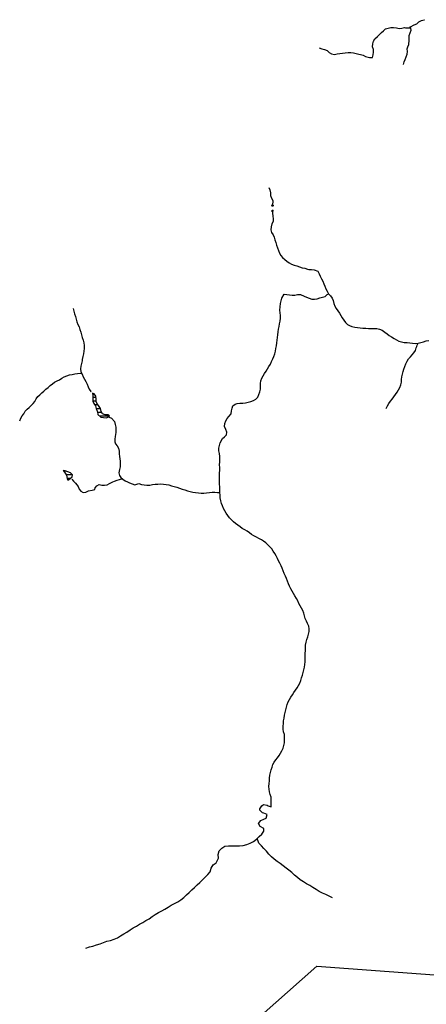
# Model space of a CAD drawing. Extents: x 216605 to 413854, y 8805947 to 9046032.
# Drawn here: x 375502 to 377701, y 9020975 to 9026300 of the extents above; entities that cross this region are included whole.
import ezdxf

# ---------------------------------------------------------------- set-up
doc = ezdxf.new("R2010")
doc.units = 0
doc.header["$MEASUREMENT"] = 0
doc.linetypes.add('TRACO_01', pattern=[100, 50, 50])
for name, color, linetype in [('BUEIRO', 7, 'Continuous'), ('LAGO_LAGOA_ACUDE_TANQUE', 151, 'Continuous'), ('NEW-SALTO-TXT', 73, 'Continuous'), ('TOP-RIO-PERENE', 151, 'Continuous')]:
    doc.layers.add(name, color=color, linetype=linetype)

# ---------------------------------------------------------------- blocks, each defined once
blk = doc.blocks.new('009', base_point=(0.5, 0))
for p, q in [((0.01, 1), (0.01, 0.49)), ((0.01, 0.49), (0.02, 0.4)), ((0.02, 0.4), (0.08, 0.27)), ((0.08, 0.27), (0.18, 0.15)), ((0.18, 0.15), (0.26, 0.08)), ((0.26, 0.08), (0.38, 0.03)), ((0.38, 0.03), (0.48, 0)), ((0.48, 0), (0.55, 0)), ((0.51, 0.5), (0.51, 0.5)), ((0.51, 0.5), (0.51, 0.5)), ((0.55, 0), (0.65, 0.03)), ((0.65, 0.03), (0.77, 0.09)), ((0.77, 0.09), (0.89, 0.2)), ((0.89, 0.2), (0.98, 0.34)), ((0.98, 0.34), (1.01, 0.46)), ((1.01, 0.5), (1.01, 1)), ((1.01, 0.46), (1.01, 0.5))]:
    blk.add_line(p, q)

msp = doc.modelspace()

# ---------------------------------------------------------------- linework, layer by layer
at = {"layer": 'LAGO_LAGOA_ACUDE_TANQUE', "linetype": 'TRACO_01', "flags": 128}
for points in [[(375940.22, 9024149.17), (375955.18, 9024148.15), (375970.03, 9024146), (375983.67, 9024152.24), (375986.42, 9024156.59), (375978.41, 9024162.84), (375963.43, 9024162.16), (375949.11, 9024167.77), (375942.96, 9024181.45), (375939.44, 9024196.03), (375931.27, 9024208.62), (375921.82, 9024220.26), (375915.25, 9024233.75), (375915.43, 9024248.75), (375912.78, 9024263.51), (375904.63, 9024276.1), (375895.7, 9024280.69), (375896.74, 9024267.39), (375897.01, 9024252.39), (375897.72, 9024237.41), (375903.39, 9024223.52), (375911.03, 9024210.61), (375915.87, 9024196.41), (375920.33, 9024182.09), (375923.43, 9024167.42), (375924, 9024165), (375940.22, 9024149.17)], [(375754.59, 9023836.88), (375757.52, 9023818.38), (375762.25, 9023808.46), (375774.07, 9023817.69), (375785.09, 9023827.87), (375786.44, 9023838.35), (375776.05, 9023849.17), (375762.19, 9023854.9), (375748.15, 9023860.19), (375735.97, 9023862.45), (375743.5, 9023851.98), (375754.59, 9023836.88)]]:
    msp.add_lwpolyline(points, close=True, dxfattribs=at)
for points in [[(375904.7, 9024276), (375896.07, 9024276)], [(375914.13, 9024256), (375896.94, 9024256)], [(375915.27, 9024236), (375898.29, 9024236)], [(375925.28, 9024216), (375907.84, 9024216)], [(375939.44, 9024196), (375916, 9024196)], [(375945.41, 9024176), (375921.62, 9024176)], [(375986.04, 9024156), (375933.22, 9024156)], [(375752.74, 9023858.46), (375738.84, 9023858.46)], [(375786.34, 9023838.46), (375753.43, 9023838.46)], [(375774.9, 9023818.46), (375757.51, 9023818.46)]]:
    msp.add_lwpolyline(points, dxfattribs=at)
at = {"layer": 'NEW-SALTO-TXT'}
msp.add_lwpolyline([(376727.72, 9020844.07), (377109, 9021181.72), (382831.2, 9020760.19)], dxfattribs=at)
at = {"layer": 'TOP-RIO-PERENE', "linetype": 'TRACO_01'}
for points in [[(377121.5, 9026148.09), (377135.3, 9026142.22), (377149.53, 9026137.47), (377163.8, 9026132.84), (377174.6, 9026122.43), (377188.73, 9026114.91), (377203.45, 9026112.05), (377218.21, 9026114.76), (377233.14, 9026116.15), (377247.93, 9026118.65), (377262.76, 9026120.94), (377277.61, 9026123), (377292.61, 9026122.67), (377307.31, 9026119.7), (377321.87, 9026116.1), (377336.64, 9026113.43), (377344.56, 9026111.76), (377359, 9026107.71), (377372.53, 9026101.24), (377378.73, 9026098.52), (377393.27, 9026094.83), (377410.07, 9026094.73), (377413.98, 9026109.21), (377415.74, 9026124.1), (377414.4, 9026139.04), (377410.47, 9026153.52), (377410.74, 9026168.52), (377414.43, 9026183.06), (377422.8, 9026195.5), (377436.51, 9026209.1), (377447.49, 9026219.32), (377458.42, 9026229.59), (377469.34, 9026239.88), (377480.16, 9026249.65), (377494.47, 9026254.14), (377509.22, 9026256.89), (377524.21, 9026256.56), (377539.1, 9026254.74), (377553.94, 9026252.54), (377568.91, 9026253.53), (377583.57, 9026256.7), (377587.68, 9026256.21), (377602.64, 9026255.11), (377611.45, 9026255.05), (377616.06, 9026261.37), (377635.62, 9026272.03), (377649.42, 9026277.92), (377661.07, 9026287.36), (377674.12, 9026294.76), (377688.6, 9026298.66), (377691.56, 9026299.52)], [(377577.11, 9026056.57), (377581.74, 9026070.84), (377586.64, 9026085.02), (377591.55, 9026099.19), (377596.87, 9026113.22), (377599.69, 9026126.97), (377597.98, 9026141.88), (377600.37, 9026152.12), (377606.31, 9026165.89), (377607.4, 9026188.33), (377607.96, 9026203.32), (377608.55, 9026214.88), (377613.75, 9026228.95), (377618.55, 9026243.16), (377616.06, 9026261.37)], [(376848.61, 9025392.28), (376854.8, 9025378.62), (376858.3, 9025364.04), (376858.85, 9025349.05), (376862.87, 9025334.59), (376870.25, 9025321.54), (376869.93, 9025312.35), (376869.32, 9025303.2), (376868.1, 9025292.82)], [(376868.18, 9025267.43), (376869.72, 9025252.51), (376871.21, 9025237.58), (376873.26, 9025222.72), (376871.8, 9025207.8), (376864.44, 9025194.72), (376862.29, 9025179.88), (376860.48, 9025163.68), (376864.08, 9025149.12), (376871.66, 9025136.18), (376878.34, 9025122.75), (376881.92, 9025108.18), (376886.22, 9025093.81), (376891.12, 9025079.63), (376895.95, 9025065.43), (376900.61, 9025051.17), (376907.04, 9025037.62), (376913.97, 9025024.32), (376923.44, 9025012.69), (376935.05, 9025003.19), (376947.1, 9024994.25), (376958.91, 9024985), (376972.01, 9024977.7), (376986.21, 9024972.86), (377000.32, 9024967.78), (377014.39, 9024962.59), (377028.59, 9024957.74), (377043.33, 9024954.95), (377057.81, 9024951.06), (377065.06, 9024947.81), (377080.05, 9024948.06), (377095.04, 9024947.35), (377113.24, 9024938.82), (377120.59, 9024925.74), (377126.87, 9024912.12), (377133.61, 9024898.72), (377140.32, 9024885.31), (377146.99, 9024871.87), (377152.26, 9024857.82), (377158.01, 9024843.97), (377165.13, 9024830.77), (377172.15, 9024817.51), (377181.8, 9024806.03), (377190.98, 9024794.17), (377196.36, 9024780.17), (377200.75, 9024764.11), (377206.76, 9024750.36), (377213.97, 9024737.21), (377222.05, 9024724.58), (377230.47, 9024712.16), (377238.67, 9024699.6), (377246.52, 9024686.82), (377254.73, 9024674.26), (377264.42, 9024662.81), (377274.55, 9024651.75), (377284.61, 9024645.15), (377298.91, 9024640.63), (377313.53, 9024637.25), (377328.39, 9024635.25), (377343.28, 9024633.4), (377358.14, 9024631.36), (377373.12, 9024630.66), (377388.09, 9024629.69), (377403.09, 9024629.53), (377418.09, 9024629.74), (377433.09, 9024629.48), (377447.69, 9024626.05), (377461.75, 9024620.82), (377476.97, 9024610.33), (377488.4, 9024600.62), (377500.57, 9024591.85), (377513.17, 9024583.71), (377526.24, 9024576.36), (377539.02, 9024568.51), (377552.47, 9024561.86), (377566.78, 9024557.38), (377581.53, 9024554.61), (377596.47, 9024553.28), (377611.33, 9024551.28), (377626.22, 9024549.42), (377641.22, 9024549.18), (377656.15, 9024550.55), (377670.7, 9024554.22), (377685.27, 9024557.79), (377699.66, 9024562.01), (377714.44, 9024564.57)], [(376581.52, 9023800), (376581.66, 9023817.85), (376582.33, 9023832.83), (376583.05, 9023847.82), (376583.23, 9023862.82), (376583.17, 9023877.82), (376583.02, 9023892.82), (376583.32, 9023907.81), (376583.79, 9023922.81), (376583.5, 9023937.8), (376581.46, 9023952.66), (376578.36, 9023967.34), (376578.51, 9023982.34), (376582.3, 9023996.85), (376585.58, 9024011.49), (376597.63, 9024034.7), (376609.21, 9024044.22), (376619.31, 9024055.31), (376621.98, 9024068.41), (376617.14, 9024082.61), (376610.09, 9024100.28), (376611.17, 9024115.24), (376615.79, 9024129.51), (376623.42, 9024142.42), (376633.65, 9024153.39), (376646.17, 9024168.62), (376647.94, 9024183.52), (376650.88, 9024198.23), (376654.58, 9024211.63), (376666.15, 9024221.19), (376678.08, 9024224.19), (376693.03, 9024225.39), (376708.01, 9024226.09), (376722.92, 9024227.71), (376737.62, 9024230.69), (376751.99, 9024235), (376765.86, 9024240.73), (376779.4, 9024247.18), (376788.84, 9024258.84), (376795.11, 9024272.46), (376799.94, 9024286.66), (376803.4, 9024301.26), (376803.26, 9024316.26), (376803.52, 9024331.26), (376806.47, 9024345.97), (376811.32, 9024360.16), (376818.15, 9024373.51), (376825.99, 9024386.3), (376834.21, 9024398.85), (376842.23, 9024411.53), (376849.88, 9024424.43), (376857.24, 9024437.5), (376863.77, 9024451), (376870.05, 9024464.62), (376876.12, 9024478.34), (376881.53, 9024492.33), (376884.65, 9024507), (376886.52, 9024521.89), (376889.68, 9024536.55), (376892.26, 9024551.33), (376894.14, 9024566.21), (376895.91, 9024581.1), (376898.34, 9024595.91), (376899.51, 9024610.86), (376901.47, 9024625.73), (376904.16, 9024640.49), (376907.43, 9024655.13), (376910.32, 9024669.85), (376912.14, 9024684.74), (376912.54, 9024699.73), (376911.27, 9024714.68), (376908.52, 9024729.42), (376912.26, 9024765.19), (376915.92, 9024779.74), (376919.51, 9024794.3), (376932.26, 9024815.69), (376960.3, 9024810.95), (376975.21, 9024809.27), (376990.19, 9024809.91), (377004.82, 9024813.25), (377019.8, 9024813.99), (377039.68, 9024804.91), (377053.13, 9024798.27), (377067.15, 9024792.94), (377081.17, 9024787.61), (377096.16, 9024788.23), (377111.1, 9024789.55), (377125.17, 9024794.75), (377139.68, 9024798.54), (377154.03, 9024802.89), (377165.2, 9024812.91), (377173.33, 9024817.76)], [(375790.11, 9024737.51), (375794.31, 9024723.11), (375798.4, 9024708.68), (375802.51, 9024694.25), (375806.64, 9024679.83), (375811.21, 9024665.54), (375816.55, 9024651.52), (375822.64, 9024637.82), (375827.62, 9024623.67), (375831.71, 9024609.24), (375835.03, 9024594.61), (375839.65, 9024580.34), (375845.74, 9024566.63), (375848.26, 9024551.84), (375849.75, 9024536.92), (375849.71, 9024521.92), (375848.74, 9024506.95), (375846.05, 9024492.19), (375842.51, 9024477.62), (375840.31, 9024462.78), (375838.95, 9024455.58), (375835.56, 9024440.96), (375832.93, 9024426.2), (375830.35, 9024411.42), (375832.27, 9024395.83), (375839.22, 9024382.54), (375845.59, 9024368.96), (375852.31, 9024355.55), (375859.53, 9024342.4), (375866.44, 9024329.09), (375871.38, 9024314.92), (375877.73, 9024301.34), (375887.06, 9024289.59), (375887.38, 9024289.36)], [(377484.1, 9024197.51), (377490.98, 9024210.84), (377498.74, 9024223.68), (377507.37, 9024235.95), (377516.15, 9024248.11), (377525.15, 9024260.11), (377533.97, 9024272.24), (377542.6, 9024284.51), (377550.73, 9024297.12), (377557.77, 9024310.36), (377562.86, 9024324.47), (377565.87, 9024339.16), (377567.48, 9024354.08), (377569.35, 9024368.96), (377575.19, 9024396.16), (377579.6, 9024410.5), (377584.22, 9024424.77), (377589.95, 9024438.63), (377596.59, 9024452.08), (377604.69, 9024464.71), (377614.95, 9024475.65), (377624.84, 9024486.94), (377634.02, 9024498.79), (377642.2, 9024511.37), (377646.62, 9024525.7), (377649.47, 9024532.36), (377651.91, 9024539.68), (377656.15, 9024550.55)], [(375501.52, 9024130.11), (375507.46, 9024143.89), (375514.99, 9024156.86), (375523.89, 9024168.93), (375531.75, 9024181.71), (375541.45, 9024193.15), (375552.68, 9024203.09), (375563.83, 9024213.13), (375574.77, 9024223.4), (375584.02, 9024235.2), (375591.1, 9024248.43), (375599.25, 9024261.02), (375609.82, 9024271.66), (375620.88, 9024281.79), (375632.38, 9024291.43), (375643.7, 9024301.27), (375654.93, 9024311.22), (375666.14, 9024321.18), (375678.11, 9024330.22), (375690.51, 9024338.66), (375703.62, 9024345.95), (375716.97, 9024352.78), (375729.86, 9024360.47), (375742.97, 9024367.74), (375756.4, 9024374.43), (375770.58, 9024379.31), (375785.42, 9024381.54), (375800.15, 9024384.33), (375815.11, 9024385.43), (375835.73, 9024387.48)], [(375984.78, 9024149.93), (375998.54, 9024143.97), (376014.72, 9024125.76), (376018.61, 9024111.27), (376021.58, 9024096.57), (376022.3, 9024081.59), (376020.94, 9024066.65), (376017.97, 9024045.65), (376015.76, 9024030.81), (376015.36, 9024015.82), (376019.07, 9024006.61), (376027.99, 9023994.55), (376035.52, 9023981.57), (376038.78, 9023966.93), (376040.25, 9023952), (376041.81, 9023937.09), (376044.74, 9023911.46), (376044.97, 9023896.46), (376044.53, 9023881.46), (376041.97, 9023866.68), (376037.5, 9023848.76), (376040.66, 9023834.09), (376048, 9023823.48), (376059.61, 9023813.98), (376071.57, 9023804.94), (376084.52, 9023800)], [(375783.24, 9023815.6), (375792.62, 9023803.89), (375796.19, 9023800)], [(375796.19, 9023800), (375802.77, 9023792.85), (375818.12, 9023775.18), (375823.45, 9023761.16), (375831.7, 9023749.33), (375845.08, 9023742.54), (375859.9, 9023744.82), (375873.53, 9023751.09), (375893.73, 9023754.56), (375908.09, 9023758.91), (375910.11, 9023767.93), (375919.61, 9023779.53), (375930.81, 9023786.21), (375945.11, 9023781.66), (375960.09, 9023782.36), (375975.06, 9023783.34), (375987.92, 9023791.07), (376005.51, 9023800)], [(376005.51, 9023800), (376015.01, 9023803.84), (376029, 9023809.24), (376053.47, 9023817.16)], [(376084.52, 9023800), (376095.48, 9023795.82), (376109.24, 9023789.84), (376123.42, 9023784.95), (376145.86, 9023790.51), (376160.35, 9023786.64), (376175, 9023783.41), (376189.94, 9023782.1), (376204.91, 9023783.07), (376219.53, 9023786.44), (376234.44, 9023788.09), (376249.43, 9023788.56), (376264.43, 9023788.87), (376279.42, 9023788.54), (376294.31, 9023786.72), (376308.92, 9023783.33), (376323.3, 9023779.04), (376337.74, 9023775.01), (376352.14, 9023770.8), (376366.39, 9023766.1), (376380.51, 9023761.06), (376394.73, 9023756.26), (376408.98, 9023751.58), (376423.72, 9023748.84), (376438.26, 9023745.14), (376452.98, 9023742.26), (376467.89, 9023740.6), (376482.83, 9023739.29), (376497.8, 9023738.31), (376512.71, 9023739.97), (376527.36, 9023743.19), (376542.22, 9023745.27), (376557.2, 9023744.65), (376572.13, 9023743.21), (376584.47, 9023742.01)], [(376861, 9022065.09), (376861.26, 9022080.08), (376861.46, 9022095.08), (376857.08, 9022109.43), (376852.84, 9022123.82), (376851.76, 9022138.78), (376849.13, 9022153.55), (376850.26, 9022168.5), (376852.25, 9022183.37), (376853.3, 9022198.33), (376854.88, 9022213.25), (376858.54, 9022227.8), (376862.27, 9022242.33), (376866.44, 9022256.73), (376870.8, 9022271.09), (376877.62, 9022284.45), (376886.92, 9022296.22), (376895.65, 9022308.41), (376904.24, 9022320.71), (376912.67, 9022333.12), (376919.99, 9022346.21), (376926.4, 9022359.77), (376930.38, 9022374.23), (376933.2, 9022388.97), (376934.46, 9022403.91), (376934.61, 9022418.91), (376933.31, 9022433.86), (376929.32, 9022448.31), (376927.39, 9022463.19), (376927.24, 9022478.19), (376927.7, 9022493.18), (376929.18, 9022508.11), (376931.49, 9022522.93), (376934.2, 9022537.68), (376937.17, 9022552.39), (376940.45, 9022567.02), (376944.12, 9022581.57), (376948.96, 9022595.77), (376953.45, 9022610.08), (376960.32, 9022623.41), (376968.11, 9022636.23), (376976.47, 9022648.68), (376985.12, 9022660.94), (376993.84, 9022673.15), (377002.37, 9022685.48), (377010.06, 9022698.36), (377016.86, 9022711.73), (377022.13, 9022725.77), (377026.45, 9022740.14), (377030.89, 9022754.47), (377034.9, 9022768.92), (377038.83, 9022783.4), (377042.52, 9022797.94), (377044.18, 9022812.85), (377045.04, 9022827.82), (377045.03, 9022842.82), (377044.92, 9022857.82), (377045.86, 9022872.79), (377046.63, 9022887.77), (377046.8, 9022902.77), (377048.33, 9022917.69), (377051.37, 9022932.38), (377055.41, 9022946.83), (377059.41, 9022961.28), (377063.61, 9022975.68), (377067.58, 9022990.15), (377066.8, 9023005.13), (377065.19, 9023020.04), (377058.75, 9023033.59), (377052.16, 9023047.07), (377046.28, 9023060.87), (377042.4, 9023075.35), (377038.52, 9023089.84), (377033.63, 9023104.03), (377026.43, 9023117.19), (377018.57, 9023129.96), (377011.67, 9023143.28), (377005.19, 9023156.81), (376997.95, 9023169.94), (376990.5, 9023182.96), (376983.26, 9023196.1), (376975.97, 9023209.21), (376968.54, 9023222.24), (376961.42, 9023235.44), (376955.17, 9023249.08), (376949.38, 9023262.91), (376943.99, 9023276.91), (376938.4, 9023290.83), (376932.8, 9023304.75), (376927.45, 9023318.76), (376921.59, 9023332.57), (376915.47, 9023346.26), (376908.83, 9023359.71), (376902.16, 9023373.15), (376895.5, 9023386.59), (376888.98, 9023400.1), (376881.25, 9023412.95), (376873, 9023425.48), (376864.68, 9023437.97), (376854.54, 9023449.01), (376844.13, 9023459.82), (376833.14, 9023470.02), (376821.09, 9023478.96), (376808.61, 9023487.27), (376795.54, 9023494.63), (376782.18, 9023501.46), (376768.83, 9023508.3), (376755.86, 9023515.84), (376743.88, 9023524.87), (376731.6, 9023533.48), (376718.77, 9023541.25), (376705.75, 9023548.7), (376693.18, 9023556.88), (376680.77, 9023565.3), (376668.81, 9023574.36), (376657.29, 9023583.97), (376646.91, 9023594.79), (376636.87, 9023605.93), (376627.37, 9023617.54), (376619.16, 9023630.1), (376611.8, 9023643.17), (376603.97, 9023655.97), (376597.92, 9023669.69), (376593.32, 9023683.97), (376588.78, 9023698.26), (376586.57, 9023713.1), (376585.14, 9023728.03), (376584.56, 9023743.02), (376583.99, 9023758.01), (376584.19, 9023773.01), (376582.2, 9023787.88), (376581.52, 9023800)], [(375859.58, 9021278.66), (375878.6, 9021284.86), (375897.9, 9021290.11), (375917.03, 9021295.91), (375935.96, 9021302.38), (375954.81, 9021309.05), (375973.48, 9021316.24), (375993, 9021320.6), (376012.05, 9021326.69), (376030.22, 9021335.04), (376047.19, 9021345.62), (376064.61, 9021355.46), (376081.67, 9021365.89), (376098.39, 9021376.86), (376115.26, 9021387.62), (376132.52, 9021397.72), (376149.89, 9021407.62), (376167.26, 9021417.53), (376184.69, 9021427.34), (376201.66, 9021437.94), (376218.08, 9021449.35), (376234.78, 9021460.35), (376251.74, 9021470.96), (376269.54, 9021480.07), (376286.91, 9021489.99), (376303.99, 9021500.39), (376321.17, 9021510.64), (376338.61, 9021520.43), (376356.76, 9021528.83), (376373.63, 9021539.57), (376388.97, 9021552.41), (376403.6, 9021566.04), (376418.26, 9021579.64), (376432.76, 9021593.42), (376447.36, 9021607.09), (376462.04, 9021620.67), (376476.72, 9021634.26), (376490.58, 9021648.67), (376504.36, 9021663.17), (376518.42, 9021677.39), (376531.89, 9021692.17), (376536.32, 9021711.67), (376547.14, 9021728.5), (376563.37, 9021740.19), (376576.23, 9021765.76), (376575.05, 9021785.73), (376580.91, 9021804.85), (376594.48, 9021819.55), (376611.04, 9021830.76), (376630.97, 9021832.42), (376650.97, 9021832.68), (376670.97, 9021832.59), (376690.94, 9021831.52), (376710.83, 9021833.6), (376730.21, 9021838.55), (376748.49, 9021846.67), (376766.32, 9021855.74), (376782.17, 9021867.93), (376796.77, 9021881.6), (376810.8, 9021895.85), (376822.85, 9021911.82), (376822.46, 9021926.28), (376801.53, 9021937.15), (376793.27, 9021952.87), (376806.22, 9021968.12), (376821.4, 9021975.8), (376834.19, 9021981.06), (376840.53, 9022001.96), (376821.45, 9022007.94), (376814.86, 9022009.8), (376801.12, 9022024.33), (376799.81, 9022031.89), (376812.09, 9022047.68), (376820.36, 9022055.18), (376840.08, 9022051.81), (376846.16, 9022048.99), (376862.3, 9022042.97), (376861, 9022065.09)], [(377193.77, 9021551.07), (377175.91, 9021560.07), (377157.71, 9021568.36), (377139.54, 9021576.73), (377121.69, 9021585.75), (377104.51, 9021595.98), (377087.5, 9021606.51), (377070.26, 9021616.64), (377052.94, 9021626.65), (377036.12, 9021637.46), (377019.33, 9021648.33), (377003.64, 9021660.73), (376988.5, 9021673.81), (376973.4, 9021686.92), (376958.07, 9021699.77), (376942.02, 9021711.69), (376925.94, 9021723.59), (376910.08, 9021735.77), (376894.18, 9021747.91), (376878.24, 9021759.98), (376863.19, 9021773.15), (376849.35, 9021787.6), (376835.72, 9021802.23), (376822.2, 9021816.97), (376808.7, 9021831.72), (376795.57, 9021846.81), (376791.15, 9021856.97), (376785.96, 9021871.06)]]:
    msp.add_lwpolyline(points, dxfattribs=at)

# ---------------------------------------------------------------- block references
at = {"layer": 'BUEIRO', "xscale": 9.999999999941636, "yscale": 5}
for p, rotation in [((376868.18, 9025267.43), 189.9999999988471), ((376868.1, 9025292.82), 350.0000000011529)]:
    msp.add_blockref('009', p, dxfattribs=dict(at, rotation=rotation))

doc.saveas('drawing.dxf')
